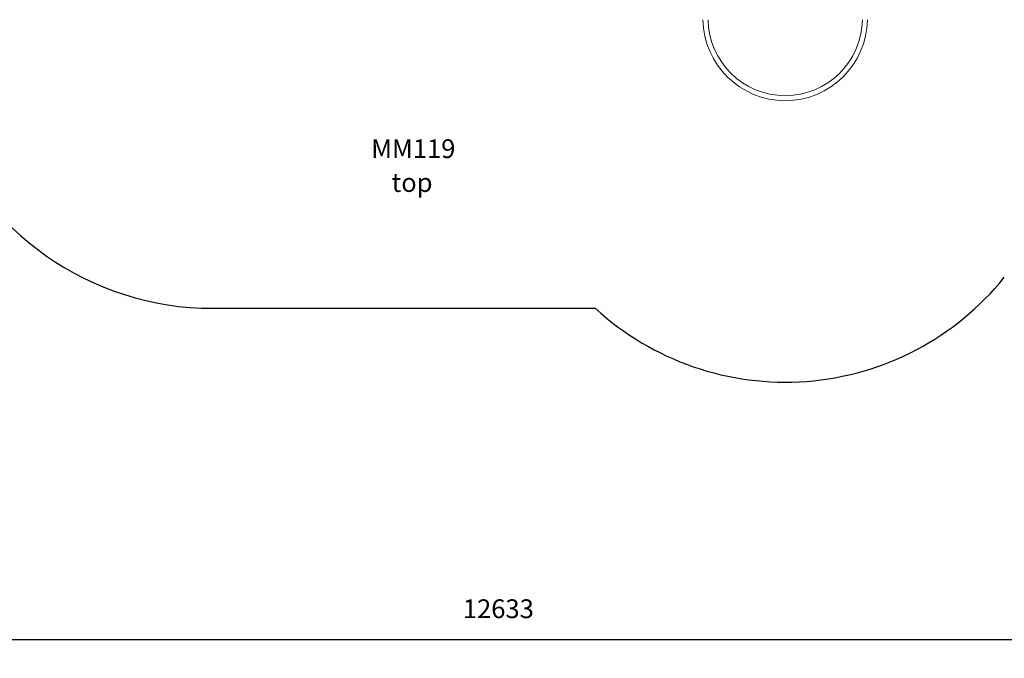
# Model space of a CAD drawing. Units: millimetres. Extents: x 10333 to 24401, y 4163 to 11856.
# Drawn here: x 15432 to 20681, y 4163 to 7566 of the extents above; entities that cross this region are included whole.
import ezdxf

# ---------------------------------------------------------------- set-up
doc = ezdxf.new("R2010")
doc.units = ezdxf.units.MM
doc.header["$PDSIZE"] = -1
doc.layers.get('0').update_dxf_attribs({"color": 1})
for name, color, linetype in [('SAFETY_AREA', 3, 'Continuous'), ('TIPTAP', 6, 'Continuous'), ('TIPTAP_A1', 4, 'Continuous'), ('TIPTAP_A2', 4, 'Continuous'), ('TIPTAP_DIM', 9, 'Continuous')]:
    doc.layers.add(name, color=color, linetype=linetype)
doc.styles.get("Standard").update_dxf_attribs({"font": 'arial.ttf'})
doc.styles.add('style1', font='arial.ttf', dxfattribs={"height": 100})
doc.dimstyles.new('0000000028386F98', dxfattribs={"dimscale": 100, "dimtxt": 1, "dimasz": 1, "dimexe": 1, "dimexo": 1, "dimgap": 1, "dimtad": 1, "dimdec": 0, "dimtxsty": 'Standard', "dimblk": 'OBLIQUE', "dimcen": 2.5, "dimdle": 1, "dimadec": 0, "dimazin": 0, "dimtfac": 1, "dimtdec": 0, "dimtmove": 0, "dimatfit": 3, "dimldrblk": 'OBLIQUE', "dimfxl": 0, "dimarcsym": 0})

# ---------------------------------------------------------------- blocks, each defined once
blk = doc.blocks.new('MM119_top')
at = {"layer": 'SAFETY_AREA', "linetype": 'Continuous'}
blk.add_line((-1759, -2892.5), (282.3, -2892.5), dxfattribs=at)
for centre, radius, start, end in [((-1759, -1352.5), 1540, 199.9677, 270), ((1295, -1786), 1500, 227.533, 321.1302)]:
    blk.add_arc(centre, radius, start, end, dxfattribs=at)
at = {"layer": 'TIPTAP', "linetype": 'Continuous', "lineweight": 15}
for radius, start, end in [(438.5, 180.9147, 359.0853), (411.5, 180.9747, 269.9996), (411.5, 269.9996, 359.0253)]:
    blk.add_arc((1295, -1347.5), radius, start, end, dxfattribs=at)
at = {"layer": 'TIPTAP_A1', "insert": (-937.1, -1991.9), "char_height": 100, "attachment_point": 1, "style": 'style1'}
blk.add_mtext_dynamic_manual_height_columns('{\\W0.817839; }MM119', width=512.804, gutter_width=500, heights=[0], dxfattribs=at)
at = {"layer": 'TIPTAP_A2', "insert": (-873.6, -2172.2), "char_height": 100, "attachment_point": 1, "style": 'style1'}
blk.add_mtext_dynamic_manual_height_columns('{\\W2.29258; }top', width=364.118, gutter_width=500, heights=[0], dxfattribs=at)
blk = doc.blocks.new('_Oblique')
at = {"color": 0, "linetype": 'ByBlock', "lineweight": -2}
blk.add_line((-0.5, -0.5), (0.5, 0.5), dxfattribs=at)
blk = doc.blocks.new('*D10')
at = {"layer": 'Defpoints', "color": 0}
for p in [(18223.2, 11756.4), (10549.8, 5634.9), (19513.2, 5634.9)]:
    blk.add_point(p, dxfattribs=at)
at = {"layer": 'TIPTAP_DIM', "color": 0, "linetype": 'ByBlock', "lineweight": -2}
for p, q in [((10549.8, 11856.4), (10549.8, 5534.9)), ((10649.8, 11756.4), (10449.8, 11756.4)), ((10649.8, 5634.9), (10449.8, 5634.9))]:
    blk.add_line(p, q, dxfattribs=at)
at = {"layer": 'TIPTAP_DIM', "color": 0, "lineweight": -2, "xscale": 100, "yscale": 100, "zscale": 100}
for p, rotation in [((10549.8, 11756.4), 90), ((10549.8, 5634.9), 270)]:
    blk.add_blockref('_Oblique', p, dxfattribs=dict(at, rotation=rotation))
at = {"layer": 'TIPTAP_DIM', "color": 0, "insert": (10398.7, 8695.7), "char_height": 100, "attachment_point": 5, "rotation": 90}
blk.add_mtext('6122', dxfattribs=at)
blk = doc.blocks.new('*D11')
at = {"layer": 'Defpoints', "color": 0}
for p in [(11667.1, 8892.4), (24300.5, 8892.4), (24300.5, 4263.5)]:
    blk.add_point(p, dxfattribs=at)
at = {"layer": 'TIPTAP_DIM', "color": 0, "linetype": 'ByBlock', "lineweight": -2}
for p, q in [((11667.1, 4363.5), (11667.1, 4163.5)), ((24300.5, 4363.5), (24300.5, 4163.5)), ((11567.1, 4263.5), (24400.5, 4263.5))]:
    blk.add_line(p, q, dxfattribs=at)
at = {"layer": 'TIPTAP_DIM', "color": 0, "lineweight": -2, "xscale": 100, "yscale": 100, "zscale": 100, "rotation": 180}
blk.add_blockref('_Oblique', (11667.1, 4263.5), dxfattribs=at)
at = {"layer": 'TIPTAP_DIM', "color": 0, "lineweight": -2, "xscale": 100, "yscale": 100, "zscale": 100}
blk.add_blockref('_Oblique', (24300.5, 4263.5), dxfattribs=at)
at = {"layer": 'TIPTAP_DIM', "color": 0, "insert": (17983.8, 4414.6), "char_height": 100, "attachment_point": 5}
blk.add_mtext('12633', dxfattribs=at)

msp = doc.modelspace()

# ---------------------------------------------------------------- block references
at = {"layer": 'TIPTAP_DIM'}
msp.add_blockref('MM119_top', (18218.2, 8920.9), dxfattribs=at)

# ---------------------------------------------------------------- dimensions: what is measured, and where the dimension line sits
dim = msp.add_linear_dim(base=(10549.776893, 5634.9090613), p1=(18223.2143799, 11756.4090613), p2=(19513.2143799, 5634.9090613), angle=90, dimstyle='0000000028386F98', dxfattribs=at)
dim.commit()
dim.dimension.update_dxf_attribs({"geometry": '*D10', "text_midpoint": (10398.7195943, 8695.6590613)})
dim = msp.add_linear_dim(base=(24300.5, 4263.5), p1=(11667.1, 8892.4), p2=(24300.5, 8892.4), dimstyle='0000000028386F98', dxfattribs=at)
dim.commit()
dim.dimension.update_dxf_attribs({"geometry": '*D11', "text_midpoint": (17983.8, 4414.6)})

doc.saveas('drawing.dxf')
